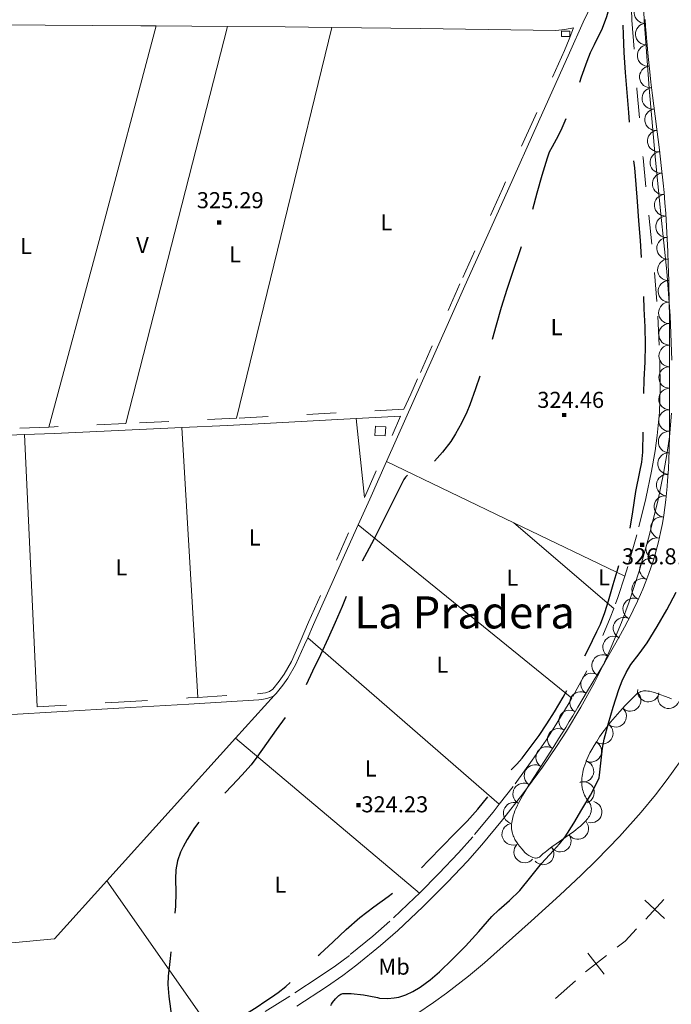
# Model space of a CAD drawing. Extents: x 566082 to 570566, y 693861 to 696874.
# Drawn here: x 569057 to 569361, y 695847 to 696307 of the extents above; entities that cross this region are included whole.
import ezdxf
from ezdxf.enums import TextEntityAlignment as Align

# ---------------------------------------------------------------- set-up
doc = ezdxf.new("R2010")
doc.units = 0
doc.header["$MEASUREMENT"] = 0
doc.linetypes.add('DGN Style 3', pattern=[63.49875, 45.35625, -18.1425])
doc.linetypes.add('DGN Style 5', pattern=[31.749375, 13.606875, -18.1425])
for name, color, linetype in [('Nivel 10', 7, 'Continuous'), ('Nivel 12', 7, 'Continuous'), ('Nivel 15', 7, 'Continuous'), ('Nivel 19', 7, 'Continuous'), ('Nivel 20', 7, 'Continuous'), ('Nivel 4', 7, 'Continuous'), ('Nivel 6', 7, 'Continuous'), ('Nivel 60', 7, 'Continuous'), ('Nivel 7', 7, 'Continuous'), ('Nivel 8', 7, 'Continuous')]:
    doc.layers.add(name, color=color, linetype=linetype)
doc.styles.add('Style-font002', font='font002.shx')
doc.styles.add('Style-font003', font='font003.shx')

# ---------------------------------------------------------------- blocks, each defined once
blk = doc.blocks.new('PUALT')
at = {"layer": 'Nivel 6', "color": 7, "linetype": 'Continuous', "lineweight": 0}
blk.add_solid([(0.375, -1), (2.375, -1), (0.375, 1), (2.375, 1)], dxfattribs=at)

msp = doc.modelspace()

# ---------------------------------------------------------------- linework, layer by layer
at = {"layer": 'Nivel 10', "color": 3, "linetype": 'Continuous', "lineweight": 0, "extrusion": (0, 0, -1)}
for centre, radius, start, end in [((-569348.9708454255, 696310.00522963, -0.01105707659614543), 5.02813612237843, 266.9980728302881, 86.97423394139925), ((-569349.5683751269, 696299.9663711705, -0.01105707659614543), 5.028136122443807, 265.9059873996231, 85.88214851073418), ((-569350.4449018755, 696289.9482545182, -0.01105707659614543), 5.028136122217977, 264.516950416576, 84.4931115276871), ((-569351.4785949523, 696279.9450054788, -0.01105707659614543), 5.028136122941924, 263.2690816115179, 83.24524272262907), ((-569352.657456578, 696269.9572787557, -0.01105707659614543), 5.028136123185749, 262.7452492411902, 82.7214103523013), ((-569353.9254010215, 696259.9804502742, -0.01105707659614543), 5.028136123185749, 262.7452492411902, 82.7214103523013), ((-569355.1933454652, 696250.0036217929, -0.01105707659614543), 5.028136123185749, 262.7452492411902, 82.7214103523013), ((-569356.392380646, 696240.0186483795, -0.01105707659614543), 5.0281361212275, 263.7801792037391, 83.75634031485025), ((-569357.479917234, 696230.020545868, -0.01105707659614543), 5.0281361212275, 263.7801792037391, 83.75634031485025), ((-569358.3919501996, 696220.0058217368, -0.01105707659614543), 5.028136122034263, 265.3946617329225, 85.3708228440336), ((-569359.06089906, 696209.9715719973, -0.01105707659614543), 5.028136120100753, 266.6568124165138, 86.632973527625), ((-569359.5704819099, 696199.9277089604, -0.01105707659614543), 5.028136122349155, 267.55980874662, 87.53596985773113), ((-569359.9337429223, 696189.8775794026, -0.01105707659614543), 5.028136121699665, 268.6545646050247, 88.63072571613586), ((-569360.1677926471, 696179.8232265946, -0.01105707659614543), 5.028136121699665, 268.6545646050247, 88.63072571613586), ((-569360.3962977587, 696169.7687720142, -0.01105707659614543), 5.0281361202879, 269.5600288696585, 89.53618998076969), ((-569360.4714325885, 696159.7119760821, -0.01105707659614543), 5.0281361202879, 269.5600288696585, 89.53618998076969), ((-569360.5016946676, 696149.6550334091, -0.01105707659614543), 5.028136122428742, 270.0649389953546, 90.0411001064657), ((-569360.4882037805, 696139.5979658617, -0.01105707659614543), 5.028136122428742, 270.0649389953546, 90.0411001064657), ((-569360.468697963, 696129.5409088817, -0.01105707659614543), 5.028136124342256, 270.137936892555, 90.11409800366604), ((-569360.4423938489, 696119.4838666844, -0.01105707659614543), 5.028136124342256, 270.137936892555, 90.11409800366604), ((-569360.2707098972, 696109.4284941957, -0.01105707659614543), 5.028136120807919, 271.1691030973001, 91.14526420841129), ((-569360.0097812687, 696099.3756618735, -0.01105707659614543), 5.028136121078462, 273.3944083257279, 93.37056943683899), ((-569359.4022954323, 696089.3370858352, -0.01105707659614543), 5.028136121446519, 275.4526410836301, 95.42880219474125), ((-569358.309404359, 696079.3409601292, -0.01105707659614543), 5.028136120956571, 277.4244496085693, 97.4006107196804), ((-569356.7053060741, 696069.414944797, -0.01105707659614543), 5.028136119558478, 280.0400300716259, 100.016191182737), ((-569354.457960638, 696059.6146943625, -0.01105707659614543), 5.028136120437378, 283.4768972029381, 103.4530583140492), ((-569351.5090972092, 696050.004481653, -0.01105707659614543), 5.02813612390634, 288.9953190910639, 108.971480202175), ((-569347.8751181648, 696040.6296680605, -0.01105707659614543), 5.028136122400414, 292.9222655876297, 112.8984266987408), ((-569343.6926026391, 696031.4853657798, -0.01105707659614543), 5.028136124278108, 295.2367852114188, 115.2129463225299), ((-569339.1805222342, 696022.4991118561, -0.01105707659614543), 5.028136122394033, 297.4300269524758, 117.4061880635869), ((-569334.3126918392, 696013.6988220513, -0.01105707659614543), 5.028136122767014, 300.7494956730632, 120.7256567841743), ((-569329.168856239, 696005.0567305812, -0.01105707659614543), 5.028136122767014, 300.7494956730632, 120.7256567841743), ((-569324.0250206385, 695996.4146391114, -0.01105707659614543), 5.028136122767014, 300.7494956730632, 120.7256567841743), ((-569318.8811850378, 695987.7725476413, -0.01105707659614543), 5.028136122767014, 300.7494956730632, 120.7256567841743), ((-569342.0938864194, 695988.7463873676, -0.01105707659614543), 5.028136121396357, 133.904612564005, 313.8807736751161), ((-569350.5503026496, 695993.1115131797, -0.01105707659614543), 5.028136123981015, 188.549514745262, 8.525675856373102), ((-569360.0887837266, 695989.9938477813, -0.01105707659614543), 5.028136121115867, 200.5167169877971, 20.49287809890815), ((-569313.726886047, 695979.1367093627, -0.01105707659614543), 5.028136120396734, 300.9962655911939, 120.972426702305), ((-569335.2841549879, 695981.3473568149, -0.01105707659614543), 5.028136121720918, 131.9239414734812, 311.9001025845923), ((-569329.0491329816, 695973.4621182925, -0.01105707659614543), 5.028136120986829, 125.7833780131908, 305.7595391243019), ((-569308.4592570032, 695970.5701827363, -0.01105707659614543), 5.028136123267966, 302.2453091882332, 122.2214702993443), ((-569303.0393078167, 695962.0986396635, -0.01105707659614543), 5.028136122329276, 302.7913853370237, 122.7675464481347), ((-569323.6840849468, 695964.9685010444, -0.01105707659614543), 5.028136119662385, 118.3526767041161, 298.3288378152272), ((-569297.5927552662, 695953.6441084351, -0.01105707659614543), 5.028136123334224, 301.7983317904338, 121.7744929015449), ((-569320.0083987503, 695955.6394789973, -0.01105707659614543), 5.028136122524447, 105.147716841652, 285.1238779527632), ((-569292.291591265, 695945.0976208588, -0.01105707659614543), 5.028136123334224, 301.7983317904338, 121.7744929015449), ((-569320.2727649277, 695945.7190041307, -0.01105707659614543), 5.028136121267829, 70.2731408200803, 250.2493019311914), ((-569287.8136065069, 695936.1148129485, -0.01105707659614543), 5.028136123382558, 288.4332822760127, 108.4094433871238), ((-569323.8041359857, 695936.6335086494, -0.01105707659614543), 5.028136122585933, 104.3097546240588, 284.2859157351699), ((-569287.1618552161, 695926.2486907032, -0.01105707659614543), 5.028136122137342, 255.4869643943231, 75.4631255054342), ((-569317.584465231, 695928.9377175928, -0.01105707659614543), 5.028136124290218, 140.3464751244908, 320.3226362356019), ((-569309.4385343136, 695923.045539873, -0.01105707659614543), 5.028136121427116, 145.0845745930796, 325.0607357041907), ((-569292.7358505782, 695917.9856491731, -0.01105707659614543), 5.028136124434581, 222.8409287179294, 42.81708982904048), ((-569301.3699856899, 695917.0510299949, -0.01105707659614543), 5.028136121143278, 138.7105362315145, 318.6866973426257)]:
    msp.add_arc(centre, radius, start, end, dxfattribs=at)
at = {"layer": 'Nivel 19', "color": 240, "linetype": 'Continuous', "lineweight": 13}
for points in [[(569309.9099999999, 696301.3859999999, 325.643), (569313.7990000001, 696301.3859999999, 325.643), (569313.7990000001, 696298.8289999999, 325.643), (569309.9099999999, 696298.8289999999, 325.643)], [(569222.7250000001, 696112.527, 328.371), (569222.969, 696116.8049999999, 328.531), (569227.837, 696116.527, 328.539), (569227.5930000001, 696112.2509999999, 328.57)]]:
    msp.add_3dface(points, dxfattribs=at)
at = {"layer": 'Nivel 20', "color": 7, "linetype": 'Continuous', "lineweight": 0, "extrusion": (-0.0008103457399110796, -0.003048824652109676, 0.9999950239916311), "elevation": -2258.50605581947, "flags": 128}
msp.add_lwpolyline([(569093.924722678, 696199.9379232763), (569120.5509789202, 696300.1153888686)], dxfattribs=at)
at = {"layer": 'Nivel 20', "color": 7, "linetype": 'Continuous', "lineweight": 0, "extrusion": (0.000547471035595772, 0.002141212095494472, 0.9999975577401314), "elevation": 2127.972952216712, "flags": 128}
msp.add_lwpolyline([(569153.4995328095, 696300.5727560916), (569106.0883083339, 696115.1433310136)], dxfattribs=at)
at = {"layer": 'Nivel 20', "color": 7, "linetype": 'Continuous', "lineweight": 0, "extrusion": (0.0004530523553118582, 0.001856275952978741, 0.9999981744899088), "elevation": 1875.734607376899, "flags": 128}
msp.add_lwpolyline([(569157.8340355097, 696118.2534483478), (569202.382193584, 696300.7787628174)], dxfattribs=at)
at = {"layer": 'Nivel 20', "color": 7, "linetype": 'Continuous', "lineweight": 0, "extrusion": (0.002115755447308335, 0.007852290115886553, 0.9999669320126657), "elevation": 6996.106205906189, "flags": 128}
msp.add_lwpolyline([(569068.4034737705, 696082.9665770906), (569091.8859742242, 696170.115263859)], dxfattribs=at)
at = {"layer": 'Nivel 20', "color": 7, "linetype": 'Continuous', "lineweight": 0, "extrusion": (0.0007306104382048488, -0.007030718980647339, 0.9999750172874335), "elevation": -4152.700155966678, "flags": 128}
msp.add_lwpolyline([(569217.4443248352, 696071.5135035561), (569213.613134433, 696108.3804147516)], dxfattribs=at)
at = {"layer": 'Nivel 20', "color": 7, "linetype": 'Continuous', "lineweight": 0, "extrusion": (0.0001723467294252143, -0.002917005419523777, 0.9999957306788803), "elevation": -1606.782089717594, "flags": 128}
msp.add_lwpolyline([(569139.8164762282, 695988.4440694456), (569132.3684127426, 696114.5036057623)], dxfattribs=at)
at = {"layer": 'Nivel 20', "color": 7, "linetype": 'Continuous', "lineweight": 0, "extrusion": (0.0002766351978111832, -0.005864527760637379, 0.9999827652450378), "elevation": -3599.127384832011, "flags": 128}
msp.add_lwpolyline([(569064.8062938796, 695976.6821741404), (569058.8110874589, 696103.7753596972)], dxfattribs=at)
at = {"layer": 'Nivel 20', "color": 7, "linetype": 'Continuous', "lineweight": 0, "extrusion": (0.006158911472522438, -0.002962985057841841, 0.9999766439917589), "elevation": 1770.926194344873, "flags": 128}
msp.add_lwpolyline([(569274.7964843812, 696080.0377754935), (569215.3318345016, 696108.6449010689)], dxfattribs=at)
at = {"layer": 'Nivel 20', "color": 7, "linetype": 'Continuous', "lineweight": 0, "extrusion": (0.004847391822374804, -0.003924270789043543, 0.9999805512565206), "elevation": 355.2731507962981, "flags": 128}
msp.add_lwpolyline([(569206.6141561598, 696077.4959710245), (569306.5608695706, 695996.5843480069)], dxfattribs=at)
at = {"layer": 'Nivel 20', "color": 7, "linetype": 'Continuous', "lineweight": 0, "extrusion": (0.004699919819595146, -0.004021974338619246, 0.9999808670550198), "elevation": 203.2102004151889, "flags": 128}
msp.add_lwpolyline([(569326.5797769933, 696038.1369820333), (569279.7835031538, 696078.1823059267)], dxfattribs=at)
at = {"layer": 'Nivel 20', "color": 7, "linetype": 'Continuous', "lineweight": 0, "extrusion": (0.006132206453944454, -0.002950154920617905, 0.9999768460469225), "elevation": 1764.654120158899, "flags": 128}
msp.add_lwpolyline([(569326.8090833127, 696054.9970370487), (569274.898655487, 696079.9701457245)], dxfattribs=at)
at = {"layer": 'Nivel 20', "color": 7, "linetype": 'Continuous', "lineweight": 0, "extrusion": (0.005385059860761386, -0.004677183019573368, 0.9999745622211085), "elevation": 137.4052799726292, "flags": 128}
msp.add_lwpolyline([(569181.3301679529, 696026.3188614226), (569270.8794253592, 695948.5430107042)], dxfattribs=at)
at = {"layer": 'Nivel 20', "color": 7, "linetype": 'Continuous', "lineweight": 0, "extrusion": (-0.0119248652682176, -0.01320011737852228, 0.9998417647255631), "elevation": -15646.63867772074, "flags": 128}
msp.add_lwpolyline([(569121.0447574342, 695825.2445472376), (569139.0591772152, 695845.1822843195)], dxfattribs=at)
at = {"layer": 'Nivel 20', "color": 7, "linetype": 'Continuous', "lineweight": 0, "extrusion": (-0.01190514621806563, -0.01317797997990414, 0.9998422917326392), "elevation": -15620.00826663084, "flags": 128}
msp.add_lwpolyline([(569060.9223475691, 695759.0579323107), (569121.172080311, 695825.7387224268)], dxfattribs=at)
at = {"layer": 'Nivel 20', "color": 7, "linetype": 'Continuous', "lineweight": 0, "extrusion": (0.003745154391282934, -0.003152977073753161, 0.9999880162052733), "elevation": 264.6411157173909, "flags": 128}
msp.add_lwpolyline([(569152.3980616487, 695975.4518539696), (569238.3415187667, 695903.0984943267)], dxfattribs=at)
at = {"layer": 'Nivel 20', "color": 7, "linetype": 'Continuous', "lineweight": 0, "extrusion": (0.002308907901562284, -0.02599622750593278, 0.9996593745370279), "elevation": -16451.16281416184, "flags": 128}
msp.add_lwpolyline([(628318.2455387167, 642592.7068262843), (628404.9672425347, 642593.1666217449), (628431.7430710532, 642617.9955766194)], dxfattribs=at)
at = {"layer": 'Nivel 20', "color": 7, "linetype": 'Continuous', "lineweight": 0, "extrusion": (-0.004196492026742301, 0.005989813660317768, 0.9999732554358564), "elevation": 2105.963842107356, "flags": 128}
msp.add_lwpolyline([(569145.7545036986, 695830.1082312504), (569093.7371793992, 695904.3525631267)], dxfattribs=at)
at = {"layer": 'Nivel 4', "color": 7, "linetype": 'Continuous', "lineweight": 13}
for p, q in [((569348.99, 695895.4240000001, 0.001), (569358.149, 695886.9180000001, 0.001)), ((569322.301, 695870.7849999999, 0.001), (569329.913, 695860.8700000001, 0.001))]:
    msp.add_line(p, q, dxfattribs=at)
at = {"layer": 'Nivel 4', "color": 7, "linetype": 'Continuous', "lineweight": 13, "elevation": 0.001, "flags": 128}
for points in [[(569349.3160000001, 695886.591), (569357.8230000001, 695895.75)], [(569336.0220000001, 695873.44), (569339.787, 695876.3300000001), (569345.0630000001, 695882.0109999999)], [(569321.1499999999, 695862.0220000001), (569331.065, 695869.6340000001)], [(569307.219, 695849.4750000001), (569316.486, 695857.8630000001)]]:
    msp.add_lwpolyline(points, dxfattribs=at)
at = {"layer": 'Nivel 6', "color": 30, "linetype": 'DGN Style 3', "lineweight": 30, "elevation": 325, "flags": 128}
for points in [[(569286.4990000001, 695956.405), (569289.1510000001, 695958.966), (569291.5789999999, 695961.7250000001), (569299.46, 695972.3559999999), (569303.155, 695977.8189999999), (569306.682, 695983.4070000001), (569310.7849999999, 695990.2110000001), (569314.6140000001, 695997.158), (569318.494, 696004.848), (569322.358, 696012.5460000001), (569324.4580000001, 696016.7409999999), (569326.5419999999, 696020.946), (569328.118, 696024.4199999999), (569330.1510000001, 696029.7749999999), (569331.9210000001, 696035.226), (569334.1769999999, 696042.925), (569336.4029999999, 696050.6259999999), (569339.287, 696058.969), (569340.685, 696063.152), (569341.784, 696067.4180000001), (569343.3759999999, 696076.835), (569344.788, 696086.2760000001), (569346.622, 696095.4539999999), (569347.449, 696100.0530000001), (569347.923, 696104.693), (569348.163, 696114.101), (569348.274, 696123.5109999999), (569348.432, 696131.04), (569348.594, 696138.5689999999), (569349.01, 696146.713), (569349.277, 696154.855), (569349.033, 696163.227), (569348.6740000001, 696171.6000000001), (569348.3800000001, 696179.672), (569347.9650000001, 696187.736), (569347.399, 696195.6130000001), (569346.8319999999, 696203.49), (569346.172, 696212.6640000001), (569345.5120000001, 696221.837), (569344.908, 696229.6869999999), (569344.233, 696237.531), (569343.256, 696245.78), (569342.2450000001, 696254.0260000001), (569341.379, 696263.334), (569340.605, 696272.6510000001), (569339.922, 696281.997), (569339.31, 696291.351), (569338.879, 696299.6980000001), (569338.7110000001, 696308.0460000001), (569338.807, 696310.486), (569338.962, 696312.925), (569339.55, 696315.9340000001), (569339.602, 696317.439), (569339.399, 696318.19), (569338.98, 696318.94), (569338.46, 696319.162), (569337.869, 696319.061), (569337.202, 696318.94), (569336.537, 696318.764), (569335.791, 696318.4809999999), (569335.081, 696318.108), (569334.4890000001, 696317.663), (569334.0519999999, 696317.0819999999), (569332.5830000001, 696313.496), (569330.923, 696307.9839999999), (569329.031, 696302.5889999999), (569325.287, 696294.9639999999), (569323.4240000001, 696291.1410000001), (569321.7660000001, 696287.233), (569319.1570000001, 696279.7849999999), (569316.574, 696272.3260000001), (569313.4450000001, 696264.1259999999), (569310.182, 696255.98), (569308.4820000001, 696252.4739999999), (569305.581, 696247.3700000001), (569304.264, 696244.764), (569303.216, 696242.048), (569300.7890000001, 696233.8999999999), (569298.476, 696225.7209999999), (569296, 696216.629), (569293.4180000001, 696207.567), (569290.369, 696198.3090000001), (569287.23, 696189.081), (569284.4820000001, 696180.648), (569281.7790000001, 696172.2010000001), (569279.4909999999, 696164.065), (569277.185, 696155.9340000001), (569274.8060000001, 696148.7820000001), (569272.3489999999, 696141.655), (569269.737, 696134.236), (569267.05, 696126.841), (569265.635, 696123.3570000001), (569263.1669999999, 696118.284), (569260.4569999999, 696113.287), (569258.2039999999, 696109.6699999999), (569254.29, 696104.6510000001), (569249.99, 696099.9550000001), (569248.453, 696098.709), (569245.1950000001, 696097.1680000001), (569240.054, 696095.236), (569237.895, 696093.8910000001)], [(569237.895, 696093.8910000001), (569237.024, 696093.014), (569236.3330000001, 696091.9569999999), (569232.8740000001, 696085.1270000001), (569229.4480000001, 696078.2820000001), (569225.858, 696071.0819999999), (569222.2649999999, 696063.8840000001), (569217.8559999999, 696055.879), (569213.548, 696047.8219999999), (569210.432, 696040.209), (569207.4299999999, 696032.548), (569204.2110000001, 696025.158), (569200.923, 696017.797), (569197.314, 696010.071), (569193.612, 696002.388), (569190.2550000001, 695995.4340000001), (569188.429, 695992.04), (569186.372, 695988.787), (569181.49, 695981.8870000001), (569176.588, 695975.004), (569172.071, 695968.585), (569167.538, 695962.175), (569164.869, 695958.736), (569160.517, 695953.8559999999), (569156.0519999999, 695949.071), (569150.4210000001, 695943.227), (569144.7649999999, 695937.3840000001), (569142.0460000001, 695934.2180000001), (569138.3589999999, 695929.185), (569134.9680000001, 695923.8), (569133.101, 695920.4240000001), (569131.8929999999, 695917.8330000001), (569130.493, 695913.8360000001), (569129.7180000001, 695909.692), (569129.5249999999, 695905.456), (569129.662, 695899.0900000001), (569129.534, 695892.74), (569128.8, 695884.538), (569128.007, 695876.3430000001), (569126.9610000001, 695868.152), (569126.0279999999, 695859.963), (569125.962, 695856.1440000001), (569126.4340000001, 695850.3999999999), (569127.129, 695844.6570000001), (569128.186, 695836.881), (569129.5970000001, 695829.149), (569129.7990000001, 695828.5020000001), (569130.139, 695827.885), (569130.469, 695827.4920000001), (569130.8829999999, 695827.287), (569132.227, 695827.2960000001), (569134.284, 695827.7479999999), (569136.314, 695828.4299999999), (569137.0590000001, 695828.685), (569137.774, 695829.0360000001), (569139.074, 695830.2080000001), (569140.041, 695831.6540000001), (569141.409, 695834.997), (569142.716, 695838.362), (569143.1780000001, 695839.206), (569143.855, 695839.9469999999), (569144.7379999999, 695840.2110000001), (569145.801, 695840.077), (569146.8570000001, 695840.0120000001), (569151.612, 695841.0009999999), (569156.361, 695842.0220000001), (569160.233, 695842.3219999999), (569162.139, 695842.5689999999), (569163.9140000001, 695843.244), (569167.658, 695845.669), (569171.3019999999, 695848.182), (569174.453, 695850.1910000001), (569177.5460000001, 695852.2919999999), (569181.0320000001, 695855.131), (569185.9550000001, 695859.736), (569190.8060000001, 695864.422), (569196.979, 695870.2039999999), (569203.1540000001, 695875.9839999999), (569209.3729999999, 695881.7180000001), (569215.72, 695887.311), (569222.2490000001, 695892.3160000001), (569228.892, 695897.179), (569235.338, 695902.1410000001), (569238.4809999999, 695904.716), (569241.483, 695907.456), (569247.8389999999, 695913.993), (569254.119, 695920.5930000001), (569259.9610000001, 695926.4950000001), (569265.798, 695932.408), (569270.838, 695938.0009999999), (569275.601, 695943.837), (569276.6470000001, 695945.361), (569277.686, 695946.8940000001), (569281.868, 695951.8559999999), (569286.4990000001, 695956.405)]]:
    msp.add_lwpolyline(points, dxfattribs=at)
at = {"layer": 'Nivel 6', "color": 30, "linetype": 'Continuous', "lineweight": 30, "elevation": 325, "flags": 128}
msp.add_lwpolyline([(569202.139, 695846.193), (569202.432, 695846.9140000001), (569202.8400000001, 695847.5970000001), (569204.2409999999, 695849.3670000001), (569205.909, 695850.9240000001), (569206.7919999999, 695851.5150000001), (569207.7490000001, 695851.8090000001), (569211.581, 695851.8759999999), (569217.385, 695851.256), (569223.0989999999, 695850.206), (569223.9680000001, 695849.956), (569224.837, 695849.73), (569228.73, 695849.513), (569231.6869999999, 695849.773), (569233.9070000001, 695850.2080000001), (569237.213, 695851.2490000001), (569240.456, 695852.7579999999), (569243.9369999999, 695854.827), (569248.5800000001, 695858.199), (569252.8729999999, 695861.97), (569259.057, 695867.8630000001), (569265.0430000001, 695873.9199999999), (569271.2590000001, 695880.888), (569277.473, 695887.844), (569280.676, 695890.9439999999), (569285.7309999999, 695895.3500000001), (569290.5290000001, 695900.0079999999), (569295.5889999999, 695906.2930000001), (569300.5449999999, 695912.656), (569306.2039999999, 695918.7380000001), (569309.0320000001, 695921.788), (569311.632, 695925.03), (569315.72, 695931.3630000001), (569319.5290000001, 695937.875), (569323.503, 695944.578), (569327.1680000001, 695951.5050000001), (569327.5390000001, 695952.658), (569327.7509999999, 695953.852), (569328.689, 695962.2690000001), (569329.129, 695966.477), (569329.851, 695970.6410000001), (569331.858, 695978.1780000001), (569334.185, 695985.6359999999), (569336.817, 695993.871), (569338.327, 695997.912), (569340.135, 696001.8500000001), (569342.361, 696005.4720000001), (569346.2590000001, 696010.5120000001), (569350.0179999999, 696015.6400000001), (569354.713, 696023.25), (569359.2379999999, 696030.987), (569363.6270000001, 696039.3470000001)], dxfattribs=at)
at = {"layer": 'Nivel 60', "color": 3, "linetype": 'Continuous', "lineweight": 0}
for points in [[(569354.7450000001, 696060.5619999999, 326.263), (569355.315, 696062.8400000001, 326.244), (569355.8289999999, 696065.0490000001, 326.226), (569356.2930000001, 696067.192, 326.209), (569357.102, 696071.3500000001, 326.174), (569357.7579999999, 696075.254, 326.142), (569358.2890000001, 696078.9210000001, 326.111), (569358.7180000001, 696082.362, 326.082), (569359.065, 696085.592, 326.055), (569359.345, 696088.6240000001, 326.029), (569359.571, 696091.4680000001, 326.005), (569359.9070000001, 696096.8060000001, 325.96), (569360.119, 696101.4809999999, 325.92), (569360.253, 696105.5760000001, 325.886), (569360.392, 696112.7450000001, 325.826), (569360.459, 696123.5050000001, 325.737), (569360.48, 696134.2620000001, 325.65), (569360.5120000001, 696144.5020000001, 325.57), (569360.5109999999, 696153.466, 325.501), (569360.477, 696161.3119999999, 325.443), (569360.416, 696168.1780000001, 325.392), (569360.334, 696174.185, 325.349), (569360.115, 696184.6950000001, 325.274), (569359.8770000001, 696192.5730000001, 325.218), (569359.652, 696198.4780000001, 325.177), (569359.2309999999, 696207.3300000001, 325.116), (569358.699, 696216.1710000001, 325.055), (569358.327, 696221.2080000001, 325.024), (569357.919, 696225.9269999999, 324.999), (569357.4909999999, 696230.3489999999, 324.981), (569356.592, 696238.6340000001, 324.957), (569355.726, 696245.878, 324.945), (569352.4990000001, 696271.216, 324.955), (569351.733, 696277.55, 324.965), (569351.1910000001, 696282.3019999999, 324.973), (569350.4480000001, 696289.432, 324.986), (569349.81, 696296.5660000001, 324.999), (569349.5349999999, 696300.176, 325.009), (569349.3090000001, 696303.565, 325.024), (569349.1259999999, 696306.746, 325.044)], [(569322.7350000001, 695941.3630000001, 325.953), (569323.014, 695940.967, 325.883), (569323.2509999999, 695940.577, 325.817), (569323.45, 695940.193, 325.755), (569323.612, 695939.814, 325.696), (569323.7390000001, 695939.442, 325.64), (569323.902, 695938.709, 325.535), (569323.952, 695937.9990000001, 325.442), (569323.9029999999, 695937.311, 325.358), (569323.77, 695936.645, 325.284), (569323.564, 695935.9990000001, 325.218), (569323.2960000001, 695935.3740000001, 325.159), (569322.976, 695934.7679999999, 325.107), (569322.611, 695934.1810000001, 325.061), (569322.209, 695933.6130000001, 325.02), (569321.7760000001, 695933.0619999999, 324.985), (569321.3200000001, 695932.5290000001, 324.954), (569320.844, 695932.013, 324.927), (569319.835, 695931.013, 324.884), (569318.7960000001, 695930.0760000001, 324.853), (569317.7509999999, 695929.1980000001, 324.832), (569316.717, 695928.3759999999, 324.819), (569315.7069999999, 695927.605, 324.813), (569313.7320000001, 695926.163, 324.815), (569310.132, 695923.6440000001, 324.857), (569307.4299999999, 695921.7609999999, 324.917), (569305.466, 695920.352, 324.975), (569304.058, 695919.298, 325.025), (569303.0490000001, 695918.5090000001, 325.065), (569302.324, 695917.9180000001, 325.097), (569301.294, 695917.0320000001, 325.147), (569300.344, 695916.149, 325.199), (569299.983, 695915.8360000001, 325.224), (569299.6200000001, 695915.5900000001, 325.256), (569299.2590000001, 695915.405, 325.294), (569298.8999999999, 695915.274, 325.337), (569298.544, 695915.19, 325.383), (569298.193, 695915.146, 325.433), (569297.848, 695915.139, 325.484), (569297.166, 695915.2180000001, 325.594), (569296.514, 695915.395, 325.707), (569295.8970000001, 695915.645, 325.819), (569295.314, 695915.9450000001, 325.928), (569294.767, 695916.28, 326.033), (569294.256, 695916.638, 326.132), (569293.78, 695917.007, 326.225), (569292.899, 695917.777, 326.398), (569292.1470000001, 695918.5220000001, 326.544), (569291.5090000001, 695919.2150000001, 326.664), (569290.4510000001, 695920.494, 326.852), (569289.717, 695921.483, 326.967), (569289.206, 695922.227, 327.035), (569288.5149999999, 695923.3260000001, 327.105), (569288.2069999999, 695923.8589999999, 327.122), (569287.925, 695924.3770000001, 327.127), (569287.629, 695924.983, 327.124), (569287.382, 695925.5760000001, 327.121), (569287.1780000001, 695926.158, 327.116), (569287.0120000001, 695926.727, 327.111), (569286.7779999999, 695927.842, 327.098), (569286.655, 695928.9010000001, 327.084), (569286.6200000001, 695929.9029999999, 327.068), (569286.6540000001, 695930.8489999999, 327.053), (569286.7390000001, 695931.74, 327.038), (569286.862, 695932.5760000001, 327.023), (569287.0149999999, 695933.361, 327.009), (569287.3870000001, 695934.8289999999, 326.981), (569287.794, 695936.1070000001, 326.958), (569288.2039999999, 695937.2150000001, 326.937), (569288.5989999999, 695938.175, 326.921), (569289.355, 695939.8260000001, 326.894), (569289.9639999999, 695941.034, 326.877), (569290.919, 695942.788, 326.858), (569291.8929999999, 695944.4569999999, 326.849), (569294.744, 695949.125, 326.84), (569297.2930000001, 695953.179, 326.835), (569306.3770000001, 695967.2779999999, 326.822), (569308.632, 695970.8160000001, 326.815), (569311.9580000001, 695976.158, 326.799), (569313.5860000001, 695978.851, 326.789), (569315.1840000001, 695981.5630000001, 326.775), (569317.5700000001, 695985.628, 326.753), (569322.0930000001, 695993.1799999999, 326.712), (569330.0050000001, 696006.3230000001, 326.639), (569332.919, 696011.281, 326.611), (569335.4240000001, 696015.6529999999, 326.585), (569337.5730000001, 696019.513, 326.562), (569339.413, 696022.923, 326.541), (569340.9890000001, 696025.936, 326.521), (569342.3400000001, 696028.598, 326.504), (569343.497, 696030.9480000001, 326.488), (569345.4639999999, 696035.112, 326.459), (569346.8859999999, 696038.2820000001, 326.437), (569347.9210000001, 696040.689, 326.419), (569349.4169999999, 696044.3500000001, 326.392), (569350.8430000001, 696048.074, 326.363), (569351.7890000001, 696050.7250000001, 326.342), (569352.6440000001, 696053.297, 326.322), (569353.4169999999, 696055.7919999999, 326.302), (569354.115, 696058.213, 326.282), (569354.7450000001, 696060.5619999999, 326.263)], [(569361.3090000001, 695989.55, 325.374), (569360.2420000001, 695989.923, 325.443), (569358.1880000001, 695990.709, 325.575), (569356.3600000001, 695991.423, 325.69), (569354.7579999999, 695992.0150000001, 325.791), (569353.369, 695992.473, 325.876), (569352.173, 695992.8030000001, 325.949), (569351.148, 695993.0220000001, 326.01), (569350.2720000001, 695993.1499999999, 326.061), (569349.524, 695993.2050000001, 326.104), (569348.8859999999, 695993.206, 326.14), (569348.341, 695993.1669999999, 326.17), (569347.8759999999, 695993.0989999999, 326.195), (569347.0900000001, 695992.9029999999, 326.237), (569346.5260000001, 695992.685, 326.266), (569346.118, 695992.4780000001, 326.286), (569345.5320000001, 695992.0970000001, 326.314), (569344.98, 695991.6240000001, 326.339), (569343.6370000001, 695990.3019999999, 326.396), (569342.314, 695988.973, 326.448), (569341.0190000001, 695987.642, 326.496), (569339.7550000001, 695986.3160000001, 326.54), (569337.3, 695983.652, 326.617), (569335.0179999999, 695981.0549999999, 326.68), (569332.9210000001, 695978.548, 326.729), (569331.0149999999, 695976.146, 326.767), (569329.298, 695973.8570000001, 326.793), (569327.7649999999, 695971.6880000001, 326.811), (569326.4070000001, 695969.6400000001, 326.821), (569325.213, 695967.7139999999, 326.823), (569324.172, 695965.906, 326.819), (569323.2720000001, 695964.213, 326.811), (569322.5, 695962.631, 326.798), (569321.844, 695961.155, 326.781), (569321.2930000001, 695959.7790000001, 326.762), (569320.835, 695958.4979999999, 326.74), (569320.459, 695957.3060000001, 326.717), (569320.158, 695956.1980000001, 326.692), (569319.9199999999, 695955.1680000001, 326.666), (569319.7390000001, 695954.212, 326.639), (569319.6070000001, 695953.3230000001, 326.612), (569319.517, 695952.4979999999, 326.585), (569319.4639999999, 695951.7320000001, 326.558), (569319.4469999999, 695950.3160000001, 326.504), (569319.524, 695949.1000000001, 326.451), (569319.6640000001, 695948.0560000001, 326.401), (569319.844, 695947.159, 326.355), (569320.047, 695946.3870000001, 326.312), (569320.26, 695945.7209999999, 326.273), (569320.7150000001, 695944.581, 326.201), (569321.1259999999, 695943.747, 326.143), (569321.4750000001, 695943.1340000001, 326.098), (569322.064, 695942.236, 326.027), (569322.7350000001, 695941.3630000001, 325.953)]]:
    msp.add_polyline3d(points, dxfattribs=at)
at = {"layer": 'Nivel 7', "color": 140, "linetype": 'Continuous', "lineweight": 13}
msp.add_polyline3d([(569242.7450000001, 695842.642, 321.338), (569250.1950000001, 695847.645, 321.339), (569256.247, 695851.9820000001, 321.34), (569266.487, 695859.9510000001, 321.342), (569273.943, 695866.1810000001, 321.343), (569295.7760000001, 695885.602, 321.348), (569309.2080000001, 695897.8200000001, 321.437), (569319.112, 695907.1000000001, 321.587), (569326.402, 695914.193, 321.723), (569337.0519999999, 695925.149, 321.932), (569347.283, 695936.6140000001, 322.107), (569353.8489999999, 695944.6130000001, 322.203), (569359.3640000001, 695951.754, 322.285), (569368.5530000001, 695964.541, 322.424)], dxfattribs=at)
at = {"layer": 'Nivel 8', "color": 7, "linetype": 'Continuous', "lineweight": 0, "extrusion": (0.00844798199500138, 0.7969525758961756, 0.6039828005602997), "elevation": 559925.6575916627, "flags": 128}
msp.add_lwpolyline([(-561626.0813040815, -423915.5221104857), (-561633.3286389352, -423915.5334028695), (-561700.7402471842, -423915.8751369638), (-561707.8473673079, -423915.91734392)], dxfattribs=at)
at = {"layer": 'Nivel 8', "color": 7, "linetype": 'Continuous', "lineweight": 0, "extrusion": (0.00459584106519169, -3.202965325256007e-05, 0.9999894385537303), "elevation": 2918.885438450006, "flags": 128}
msp.add_lwpolyline([(569112.9671323849, 696303.8588480572), (569146.2564839858, 696303.6268480571)], dxfattribs=at)
at = {"layer": 'Nivel 8', "color": 7, "linetype": 'Continuous', "lineweight": 0, "extrusion": (0.007819166527787318, 0.5919934031892427, 0.8059048772747499), "elevation": 416919.6887543909, "flags": 128}
msp.add_lwpolyline([(-559908.0098761527, -566970.6478550399), (-559935.0240030016, -566970.8572985646), (-559956.8368515163, -566970.8623657469)], dxfattribs=at)
at = {"layer": 'Nivel 8', "color": 7, "linetype": 'DGN Style 5', "lineweight": 0, "extrusion": (0.00211281975707829, 0.0298975354872587, 0.9995507357630538), "elevation": 22340.35546165849, "flags": 128}
msp.add_lwpolyline([(-518670.5874196265, -734170.6283091926), (-518667.105318761, -734170.1945724497), (-518619.1994435056, -734164.5559947912)], dxfattribs=at)
at = {"layer": 'Nivel 8', "color": 7, "linetype": 'Continuous', "lineweight": 0, "extrusion": (0.008289136394648322, -0.1524674240035794, 0.9882737347696455), "elevation": -101095.5461821776, "flags": 128}
msp.add_lwpolyline([(606082.862758501, 656454.7895064931), (606104.2768489467, 656454.6126806163), (606164.5373844269, 656454.4947966987)], dxfattribs=at)
at = {"layer": 'Nivel 8', "color": 7, "linetype": 'Continuous', "lineweight": 0, "extrusion": (0.000288934505353482, 1.515200506127198e-05, 0.9999999581436334), "elevation": 500.6731721659346, "flags": 128}
msp.add_lwpolyline([(569213.8851457001, 696120.3644937063), (569234.5941465693, 696121.4504937064)], dxfattribs=at)
at = {"layer": 'Nivel 8', "color": 7, "linetype": 'DGN Style 5', "lineweight": 0, "extrusion": (0.872194677634526, -0.3898748355104536, 0.295421828817205), "elevation": 225179.4526144912, "flags": 128}
msp.add_lwpolyline([(867775.5374936135, -69290.16129974791), (867775.8826109397, -69290.1603966016), (867796.478179029, -69290.05872135801), (867817.0732001984, -69289.89333987213)], dxfattribs=at)
at = {"layer": 'Nivel 8', "color": 7, "linetype": 'DGN Style 5', "lineweight": 0, "extrusion": (-0.03026076470351356, 0.7950227356411438, 0.6058243441239636), "elevation": 536405.3886693289, "flags": 128}
msp.add_lwpolyline([(-595135.5320816226, -408046.8688187334), (-595075.4896105961, -408046.6073803094), (-595054.1142028314, -408046.523166971)], dxfattribs=at)
at = {"layer": 'Nivel 8', "color": 7, "linetype": 'Continuous', "lineweight": 0, "extrusion": (0.0175824097659499, -0.354136067785196, 0.9350286115197018), "elevation": -236208.6009175059, "flags": 128}
msp.add_lwpolyline([(602877.4640292872, 623815.3656997315), (602891.4679805432, 623815.2303253557), (602951.0480777344, 623815.0103419947)], dxfattribs=at)
at = {"layer": 'Nivel 8', "color": 7, "linetype": 'DGN Style 5', "lineweight": 0, "extrusion": (0.001761412170516034, 0.03822057185058556, 0.9992677745802573), "elevation": 27934.09125705532, "flags": 128}
msp.add_lwpolyline([(-536456.0585243609, -721038.9341850786), (-536422.5931212096, -721035.8239796315), (-536420.1881901077, -721035.6148901898)], dxfattribs=at)
at = {"layer": 'Nivel 8', "color": 7, "linetype": 'Continuous', "lineweight": 0, "extrusion": (0.003439495878707858, 0.0001402694817933098, 0.9999940750787341), "elevation": 2380.748287313283, "flags": 128}
msp.add_lwpolyline([(569029.4741263827, 696111.5669018528), (569054.4362745271, 696112.5849018628)], dxfattribs=at)
at = {"layer": 'Nivel 8', "color": 7, "linetype": 'Continuous', "lineweight": 0, "extrusion": (0.1065339253118538, -0.04777702821061464, 0.993160550129238), "elevation": 27709.90521634254, "flags": 128}
msp.add_lwpolyline([(868049.2348880898, -232900.9729002236), (868062.4313149168, -232900.9729002236), (868081.6676068562, -232900.9557705823)], dxfattribs=at)
at = {"layer": 'Nivel 8', "color": 7, "linetype": 'Continuous', "lineweight": 0, "extrusion": (-0.3275070469542059, 0.147158644487999, 0.933318524164066), "elevation": -83683.26853917087, "flags": 128}
msp.add_lwpolyline([(-868159.5739924037, 218440.1677251868), (-868166.2475856303, 218440.0535347989), (-868198.3594006712, 218440.0539144534), (-868217.2739847968, 218440.0423942731)], dxfattribs=at)
at = {"layer": 'Nivel 8', "color": 7, "linetype": 'DGN Style 5', "lineweight": 0, "extrusion": (-0.007091358928454292, 0.003202285450012987, 0.9999697285400416), "elevation": -1481.661348492753, "flags": 128}
msp.add_lwpolyline([(569327.5198401993, 696055.0756060896), (569324.2719856903, 696045.0725548004), (569322.4060538837, 696040.0035288101)], dxfattribs=at)
at = {"layer": 'Nivel 8', "color": 7, "linetype": 'DGN Style 5', "lineweight": 0, "extrusion": (-0.002642731216250056, 0.001904443521071976, 0.9999946945192228), "elevation": 147.76468844187, "flags": 128}
msp.add_lwpolyline([(569333.2795407262, 696032.6708142178), (569331.6475569962, 696028.2398064218), (569326.457601547, 696015.7507839047), (569323.1926261624, 696008.6967707418), (569319.167656074, 696000.7017535565), (569313.7096830618, 695990.8117383083)], dxfattribs=at)
at = {"layer": 'Nivel 8', "color": 7, "linetype": 'DGN Style 5', "lineweight": 0, "extrusion": (0.04795006059178627, -0.8338504351840597, 0.5499038492614855), "elevation": -552882.6515751305, "flags": 128}
msp.add_lwpolyline([(608057.063334842, 364400.3510177733), (608067.9147957142, 364400.3055212125), (608082.5977854095, 364400.298337545)], dxfattribs=at)
at = {"layer": 'Nivel 8', "color": 7, "linetype": 'Continuous', "lineweight": 0}
for points in [[(569361.588, 696147.71, 326.125), (569360.757, 696168.4040000001, 326.157), (569359.175, 696189.0530000001, 326.176), (569356.452, 696215.8900000001, 326.042), (569353.7590000001, 696242.733, 325.857), (569350.9920000001, 696274.6980000001, 325.79), (569348.5590000001, 696306.6780000001, 325.834), (569348.065, 696317.294, 325.93), (569348.03, 696325.27, 326.055), (569348.433, 696337.2420000001, 326.243), (569349.2760000001, 696349.202, 326.333), (569349.9920000001, 696355.6300000001, 326.324), (569350.791, 696360.4210000001, 326.31), (569352.533, 696367.4780000001, 326.287), (569353.6950000001, 696370.9180000001, 326.28), (569355.0789999999, 696374.28, 326.277), (569363.5009999999, 696392.506, 326.281)], [(569228.146, 696100.342, 327.643), (569232.6370000001, 696110.3829999999, 327.645), (569244.986, 696137.9820000001, 327.648), (569264.824, 696182.3060000001, 327.653), (569284.665, 696226.6300000001, 327.658), (569299.1570000001, 696258.939, 327.663), (569313.679, 696291.2350000001, 327.67), (569320.1270000001, 696305.469, 327.737), (569326.8300000001, 696319.5800000001, 328.012), (569335.433, 696336.9780000001, 328.537), (569344.0360000001, 696354.375, 329.063)], [(569202.588, 696303.061, 325.324), (569244.0719999999, 696302.5179999999, 325.321), (569307.365, 696301.692, 325.615), (569311.5109999999, 696302.0689999999, 325.663), (569315.629, 696302.8840000001, 325.739)], [(569186.2150000001, 695846.004, 325.817), (569200.074, 695855.0050000001, 325.848), (569207.7690000001, 695860.3400000001, 325.881), (569214.314, 695865.237, 325.924), (569225.395, 695874.2590000001, 326.015), (569233.443, 695881.352, 326.087), (569245.1869999999, 695892.415, 326.175), (569256.6540000001, 695903.858, 326.213), (569265.9879999999, 695913.7490000001, 326.198), (569272.7069999999, 695921.348, 326.172), (569282.429, 695933.044, 326.132), (569291.842, 695945.104, 326.113), (569301.0220000001, 695957.622, 326.117), (569307.558, 695967.169, 326.121), (569312.264, 695974.453, 326.124), (569319.0079999999, 695985.628, 326.127), (569325.3770000001, 695997.1680000001, 326.127), (569329.469, 696005.2949999999, 326.126), (569332.7890000001, 696012.466, 326.124), (569338.065, 696025.1610000001, 326.122), (569341.622, 696034.8189999999, 326.12), (569346.405, 696049.547, 326.117), (569350.6399999999, 696064.5989999999, 326.115), (569354.9340000001, 696081.842, 326.114), (569357.69, 696094.7960000001, 326.114), (569359.381, 696104.533, 326.114), (569360.3899999999, 696111.8530000001, 326.114), (569361.4140000001, 696122.8659999999, 326.115)], [(569175.6259999999, 695991.094, 327.921), (569175.6769999999, 695991.1270000001, 327.924), (569176.629, 695992.0220000001, 327.946), (569179.703, 695995.8260000001, 327.94), (569182.0490000001, 695999.2239999999, 327.914), (569185.5460000001, 696005.3019999999, 327.839), (569189.885, 696014.662, 327.71), (569191.348, 696018.0630000001, 327.686)], [(568983.587, 695978.902, 327.04), (568983.9610000001, 695978.8999999999, 327.038), (568997.727, 695979.1680000001, 326.945), (569050.3929999999, 695982.064, 326.799), (569103.0490000001, 695985.1059999999, 326.768), (569135.726, 695987.051, 326.988), (569168.396, 695989.0989999999, 327.512), (569170.6129999999, 695989.2960000001, 327.602), (569172.271, 695989.5900000001, 327.709), (569174.618, 695990.4450000001, 327.869), (569175.6259999999, 695991.094, 327.921)]]:
    msp.add_polyline3d(points, dxfattribs=at)
at = {"layer": 'Nivel 8', "color": 7, "linetype": 'DGN Style 5', "lineweight": 0}
for points in [[(569344.0360000001, 696354.375, 329.063), (569343.8430000001, 696352.7720000001, 327.941), (569343.699, 696351.092, 327.159), (569343.619, 696349.8929999999, 326.961), (569342.9480000001, 696337.686, 326.675), (569342.5430000001, 696325.467, 326.497), (569342.513, 696317.3260000001, 326.431), (569342.882, 696306.4920000001, 326.399), (569345.216, 696274.3489999999, 326.362), (569348.1059999999, 696242.22, 326.395), (569350.794, 696215.425, 326.581), (569353.513, 696188.6359999999, 326.722), (569355.075, 696168.263, 326.723), (569355.898, 696147.845, 326.715), (569356.071, 696134.2450000001, 326.719), (569355.7309999999, 696123.3670000001, 326.729), (569354.7239999999, 696112.534, 326.74), (569353.733, 696105.335, 326.747), (569352.0700000001, 696095.757, 326.756), (569349.361, 696083.0150000001, 326.769), (569345.139, 696066.0549999999, 326.784), (569340.9750000001, 696051.2479999999, 326.796), (569339.5179999999, 696046.7620000001, 326.799)], [(569315.629, 696302.8840000001, 325.739), (569313.575, 696297.561, 325.528), (569311.379, 696292.2990000001, 325.424), (569296.8640000001, 696259.983, 325.42), (569282.3500000001, 696227.6680000001, 325.416), (569262.5079999999, 696183.344, 325.411), (569242.6699999999, 696139.0190000001, 325.406), (569239.4680000001, 696131.8640000001, 325.405), (569236.267, 696124.7080000001, 325.404), (569158.04, 696120.5360000001, 325.685)], [(569139.881, 695990.1699999999, 325.328), (569167.908, 695991.869, 325.587), (569171.6599999999, 695992.2779999999, 325.593), (569173.422, 695992.9099999999, 325.592), (569174.966, 695994.081, 325.588), (569178.0530000001, 695997.7420000001, 325.57), (569180.368, 696001.027, 325.549), (569183.7420000001, 696006.9280000001, 325.506), (569187.8219999999, 696016.04, 325.439), (569191.7139999999, 696025.304, 325.392), (569204.872, 696054.551, 325.349), (569217.834, 696083.506, 325.398)], [(569064.9180000001, 695985.821, 325.022), (569102.888, 695987.9950000001, 325.009), (569135.3999999999, 695989.898, 325.287), (569139.881, 695990.1699999999, 325.328)], [(569314.834, 695989.831, 326.839), (569314.0249999999, 695988.365, 326.84), (569307.389, 695977.368, 326.838), (569302.7579999999, 695970.2, 326.835), (569296.327, 695960.8049999999, 326.831), (569287.2930000001, 695948.487, 326.829), (569280.8940000001, 695940.288, 326.842)], [(569280.8940000001, 695940.288, 326.842), (569278.02, 695936.6070000001, 326.848), (569268.4439999999, 695925.0860000001, 326.886), (569261.825, 695917.6000000001, 326.909), (569252.6300000001, 695907.8570000001, 326.922), (569243.558, 695898.8049999999, 326.889)], [(569243.558, 695898.8049999999, 326.889), (569241.298, 695896.55, 326.882), (569229.693, 695885.618, 326.788), (569221.7390000001, 695878.6089999999, 326.712), (569210.788, 695869.6950000001, 326.614), (569204.321, 695864.8570000001, 326.569), (569196.716, 695859.585, 326.532), (569182.9750000001, 695850.6610000001, 326.495), (569169.1159999999, 695842.004, 326.48), (569149.396, 695830.24, 326.51)]]:
    msp.add_polyline3d(points, dxfattribs=at)

# ---------------------------------------------------------------- block references
at = {"layer": 'Nivel 6', "color": 7, "linetype": 'Continuous', "lineweight": 0}
for p in [(569148.615, 696211.994, 325.298), (569309.8360000001, 696122.057, 324.463), (569346.2649999999, 696061.483, 326.813), (569213.6880000001, 695939.8929999999, 324.24)]:
    msp.add_blockref('PUALT', p, dxfattribs=at)

# ---------------------------------------------------------------- texts
at = {"layer": 'Nivel 12', "color": 7, "linetype": 'Continuous', "lineweight": 0, "style": 'Style-font003'}
msp.add_text('La Pradera', height=15, dxfattribs=at).set_placement((569264.6810375389, 696029.8759999999, 0.001), align=Align.MIDDLE_CENTER)
at = {"layer": 'Nivel 15', "color": 7, "linetype": 'Continuous', "lineweight": 0, "style": 'Style-font002'}
for s, p in [('L', (569228.0365909091, 696212.0760000001, 324.759)), ('L', (569059.5845909091, 696200.99, 312.604)), ('V', (569114.0791363637, 696201.413, 323.195)), ('L', (569157.341590909, 696197.075, 324.769)), ('L', (569307.652590909, 696163.0730000001, 324.213)), ('L', (569166.531590909, 696064.8330000001, 323.577)), ('L', (569104.1675909089, 696050.9199999999, 324.613)), ('L', (569287.048590909, 696046.0989999999, 324.338)), ('L', (569329.858590909, 696046.253, 324.338)), ('L', (569254.2365909091, 696005.4510000001, 321.456)), ('L', (569220.832590909, 695956.956, 321.149)), ('L', (569178.524590909, 695902.6669999999, 324.313)), ('Mb', (569231.714590909, 695864.412, 326.723))]:
    msp.add_text(s, height=7.5, dxfattribs=at).set_placement(p, align=Align.MIDDLE_CENTER)
at = {"layer": 'Nivel 6', "color": 7, "linetype": 'Continuous', "lineweight": 0, "style": 'Style-font002'}
for s, p in [('325.29', (569155.0891136362, 696222.3929999999, 325.298)), ('324.46', (569314.2515681817, 696129.128, 324.463)), ('326.81', (569353.8298181817, 696056.0560000001, 326.813)), ('324.23', (569232.0415, 695940.233, 324.24))]:
    msp.add_text(s, height=7.5, dxfattribs=at).set_placement(p, align=Align.MIDDLE_CENTER)

doc.saveas('drawing.dxf')
